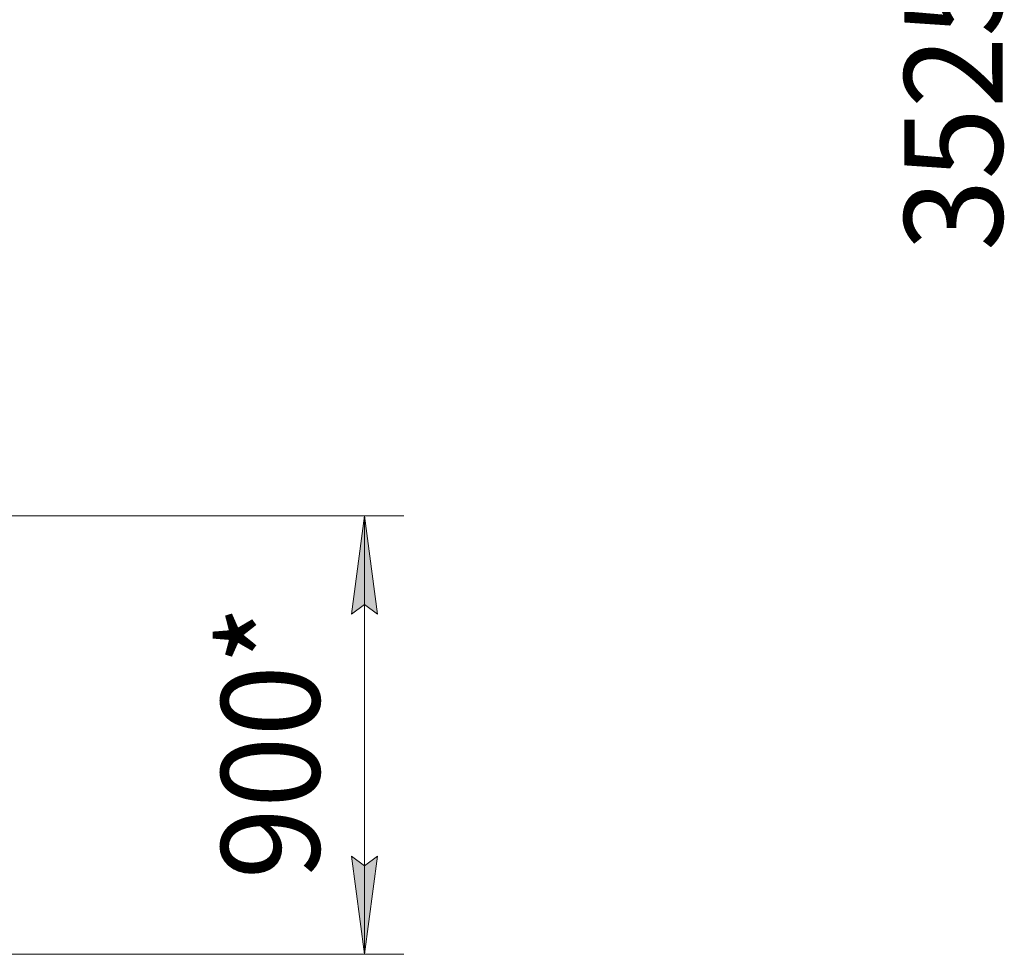
# Model space of a CAD drawing. Units: millimetres. Extents: x 0 to 17380, y -6 to 11880.
# Drawn here: x 4006 to 6010, y 5765 to 7667 of the extents above; entities that cross this region are included whole.
import ezdxf

# ---------------------------------------------------------------- set-up
doc = ezdxf.new("R2010")
doc.units = ezdxf.units.MM
doc.linetypes.add('K5LT_THIN', pattern=[0])
doc.layers.add('DIM', color=6, linetype='Continuous', true_color=0xff00ff)
doc.styles.add('KTEXTSTYLE', font='GOST_AU.ttf', dxfattribs={"width": 0.96, "height": 5})

msp = doc.modelspace()

# ---------------------------------------------------------------- hatches: boundary and pattern name
at = {"layer": 'DIM'}
for points in [[(4734.1, 6456.9), (4707.8, 6656.9), (4681.5, 6456.9), (4707.8, 6476.9)], [(4707.8, 5764.9), (4734.1, 5964.9), (4707.8, 5944.9), (4681.5, 5964.9)]]:
    msp.add_hatch(color=7, dxfattribs=at).paths.add_polyline_path(points)

# ---------------------------------------------------------------- linework, layer by layer
at = {"layer": 'DIM', "color": 7, "linetype": 'K5LT_THIN', "lineweight": 18}
for p, q in [((3450.4, 6656.9), (4787.8, 6656.9)), ((4681.5, 6456.9), (4707.8, 6656.9)), ((4707.8, 6656.9), (4734.1, 6456.9)), ((4707.8, 6656.9), (4707.8, 5764.9)), ((4707.8, 6476.9), (4681.5, 6456.9)), ((4734.1, 6456.9), (4707.8, 6476.9)), ((4707.8, 5764.9), (4681.5, 5964.9)), ((4681.5, 5964.9), (4707.8, 5944.9)), ((4707.8, 5944.9), (4734.1, 5964.9)), ((4734.1, 5964.9), (4707.8, 5764.9)), ((3945.6, 5764.9), (4787.8, 5764.9))]:
    msp.add_line(p, q, dxfattribs=at)

# ---------------------------------------------------------------- texts
at = {"layer": 'DIM', "color": 7, "style": 'KTEXTSTYLE', "oblique": 15, "width": 0.96}
for s, p in [('3525*', (6006.1, 7196.3)), ('900*', (4616.1, 5917.3))]:
    msp.add_text(s, height=200, rotation=90, dxfattribs=at).set_placement(p)

doc.saveas('drawing.dxf')
